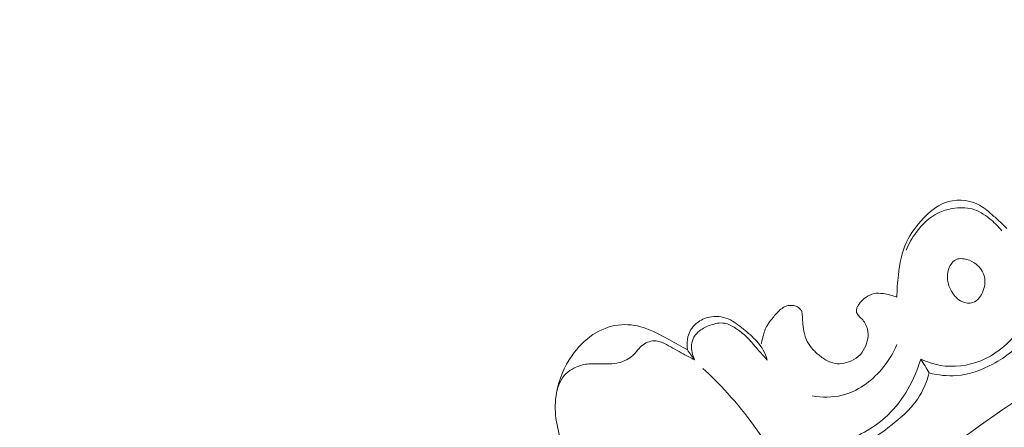
# Model space of a CAD drawing. Units: centimetres. Extents: x 533 to 823, y 192 to 603.
# Drawn here: x 662 to 669, y 504 to 507 of the extents above; entities that cross this region are included whole.
import ezdxf

# ---------------------------------------------------------------- set-up
doc = ezdxf.new("R2010")
doc.units = ezdxf.units.CM
doc.header["$MEASUREMENT"] = 0
doc.layers.add('layer 1', color=7, linetype='Continuous')

msp = doc.modelspace()

# ---------------------------------------------------------------- linework, layer by layer
at = {"layer": 'layer 1', "color": 250, "lineweight": 20}
for points, knots in [([(533.1739, 192.40227), (533.1739, 192.40227), (533.1739, 602.89845), (533.1739, 602.89845), (533.1739, 602.89845), (533.1739, 602.89845), (823.42375, 602.89845), (823.42375, 602.89845), (823.42375, 602.89845), (823.42375, 602.89845), (823.42375, 192.40227), (823.42375, 192.40227), (823.42375, 192.40227), (823.42375, 192.40227), (533.1739, 192.40227), (533.1739, 192.40227)], [0, 0, 0, 0, 0.2, 0.2, 0.2, 0.2, 0.4, 0.4, 0.4, 0.4, 0.6, 0.6, 0.6, 0.6, 1, 1, 1, 1]), ([(669.20211, 505.36152), (669.18589, 505.3778), (669.16943, 505.39387), (669.15275, 505.4096), (669.15275, 505.4096), (669.13349, 505.42779), (669.11391, 505.44548), (669.09391, 505.46307), (669.09391, 505.46307), (669.06198, 505.49116), (669.02914, 505.51876), (668.99069, 505.53747), (668.99069, 505.53747), (668.9183, 505.57266), (668.82629, 505.57623), (668.75108, 505.5472), (668.75108, 505.5472), (668.69246, 505.52461), (668.64405, 505.48221), (668.60033, 505.43601), (668.60033, 505.43601), (668.55121, 505.38425), (668.50794, 505.32771), (668.47863, 505.26462), (668.47863, 505.26462), (668.44441, 505.19114), (668.42895, 505.10877), (668.41918, 505.02719), (668.41918, 505.02719), (668.41271, 504.97368), (668.40871, 504.9205), (668.40912, 504.86702)], [0, 0, 0, 0, 0.1111111, 0.1111111, 0.1111111, 0.1111111, 0.2222222, 0.2222222, 0.2222222, 0.2222222, 0.3333333, 0.3333333, 0.3333333, 0.3333333, 0.4444444, 0.4444444, 0.4444444, 0.4444444, 0.5555556, 0.5555556, 0.5555556, 0.5555556, 0.6666667, 0.6666667, 0.6666667, 0.6666667, 0.7777778, 0.7777778, 0.7777778, 0.7777778, 1, 1, 1, 1]), ([(669.16462, 505.34617), (669.13869, 505.37909), (669.10851, 505.40809), (669.07534, 505.43459), (669.07534, 505.43459), (669.03787, 505.4644), (668.99667, 505.49112), (668.95147, 505.50346), (668.95147, 505.50346), (668.90619, 505.51585), (668.85686, 505.51376), (668.80923, 505.50575), (668.80923, 505.50575), (668.77285, 505.49964), (668.73735, 505.48988), (668.70481, 505.47412), (668.70481, 505.47412), (668.64234, 505.44391), (668.59062, 505.39141), (668.54842, 505.33432), (668.54842, 505.33432), (668.5189, 505.29431), (668.49395, 505.25199), (668.47504, 505.20669)], [0, 0, 0, 0, 0.1428571, 0.1428571, 0.1428571, 0.1428571, 0.2857143, 0.2857143, 0.2857143, 0.2857143, 0.4285714, 0.4285714, 0.4285714, 0.4285714, 0.5714286, 0.5714286, 0.5714286, 0.5714286, 0.7142857, 0.7142857, 0.7142857, 0.7142857, 1, 1, 1, 1]), ([(671.27168, 505.15723), (671.17133, 505.12586), (671.0718, 505.09185), (670.97346, 505.05448), (670.97346, 505.05448), (670.75034, 504.96971), (670.53369, 504.86784), (670.32207, 504.75689), (670.32207, 504.75689), (670.04477, 504.6116), (669.77607, 504.45071), (669.5124, 504.28168), (669.5124, 504.28168), (669.20135, 504.08236), (668.89721, 503.87171), (668.60613, 503.64429), (668.60613, 503.64429), (668.09803, 503.24735), (667.62957, 502.7995), (667.18999, 502.32583), (667.18999, 502.32583), (666.9121, 502.02658), (666.64576, 501.71695), (666.40045, 501.39157), (666.40045, 501.39157), (666.12202, 501.02217), (665.87059, 500.6324), (665.63382, 500.23363), (665.63382, 500.23363), (665.31359, 499.69406), (665.02012, 499.13807), (664.77616, 498.56159), (664.77616, 498.56159), (664.62589, 498.20635), (664.49429, 497.84322), (664.38585, 497.47163), (664.38585, 497.47163), (664.21504, 496.88644), (664.10135, 496.28009), (664.09703, 495.67257), (664.09703, 495.67257), (664.09354, 495.1855), (664.16038, 494.69779), (664.28318, 494.22548), (664.28318, 494.22548), (664.38319, 493.84088), (664.52032, 493.46656), (664.70518, 493.11614), (664.70518, 493.11614), (664.8019, 492.93254), (664.91191, 492.75558), (665.03996, 492.59276), (665.03996, 492.59276), (665.09563, 492.5219), (665.1548, 492.45379), (665.21787, 492.3896), (665.21787, 492.3896), (665.24525, 492.36179), (665.27325, 492.33477), (665.30301, 492.30959), (665.30301, 492.30959), (665.32207, 492.29353), (665.34171, 492.27818), (665.3622, 492.26417), (665.3622, 492.26417), (665.37482, 492.2555), (665.38767, 492.24738), (665.39989, 492.23789), (665.39989, 492.23789), (665.40639, 492.23284), (665.41277, 492.22739), (665.41746, 492.22077), (665.41746, 492.22077), (665.42474, 492.21038), (665.428, 492.1972), (665.42833, 492.18422), (665.42833, 492.18422), (665.42869, 492.16495), (665.42258, 492.1461), (665.41278, 492.12982), (665.41278, 492.12982), (665.39783, 492.10484), (665.37448, 492.08564), (665.34844, 492.07193), (665.34844, 492.07193), (665.30873, 492.051), (665.26271, 492.04292), (665.21897, 492.04688)], [0, 0, 0, 0, 0.0434783, 0.0434783, 0.0434783, 0.0434783, 0.0869565, 0.0869565, 0.0869565, 0.0869565, 0.1304348, 0.1304348, 0.1304348, 0.1304348, 0.173913, 0.173913, 0.173913, 0.173913, 0.2173913, 0.2173913, 0.2173913, 0.2173913, 0.2608696, 0.2608696, 0.2608696, 0.2608696, 0.3043478, 0.3043478, 0.3043478, 0.3043478, 0.3478261, 0.3478261, 0.3478261, 0.3478261, 0.3913043, 0.3913043, 0.3913043, 0.3913043, 0.4347826, 0.4347826, 0.4347826, 0.4347826, 0.4782609, 0.4782609, 0.4782609, 0.4782609, 0.5217391, 0.5217391, 0.5217391, 0.5217391, 0.5652174, 0.5652174, 0.5652174, 0.5652174, 0.6086957, 0.6086957, 0.6086957, 0.6086957, 0.6521739, 0.6521739, 0.6521739, 0.6521739, 0.6956522, 0.6956522, 0.6956522, 0.6956522, 0.7391304, 0.7391304, 0.7391304, 0.7391304, 0.7826087, 0.7826087, 0.7826087, 0.7826087, 0.826087, 0.826087, 0.826087, 0.826087, 0.8695652, 0.8695652, 0.8695652, 0.8695652, 0.9130435, 0.9130435, 0.9130435, 0.9130435, 1, 1, 1, 1]), ([(668.89427, 505.14315), (668.87842, 505.14595), (668.86194, 505.14701), (668.84704, 505.1427), (668.84704, 505.1427), (668.82148, 505.13518), (668.80089, 505.11176), (668.78832, 505.08623), (668.78832, 505.08623), (668.77194, 505.05281), (668.76914, 505.01578), (668.77569, 504.98101), (668.77569, 504.98101), (668.78096, 504.95321), (668.79218, 504.92696), (668.80735, 504.90284), (668.80735, 504.90284), (668.82485, 504.87512), (668.84754, 504.85038), (668.87777, 504.83626), (668.87777, 504.83626), (668.90237, 504.82463), (668.93186, 504.8202), (668.95641, 504.828), (668.95641, 504.828), (668.99244, 504.83955), (669.0178, 504.87746), (669.03178, 504.91665), (669.03178, 504.91665), (669.04516, 504.95432), (669.04797, 504.99323), (669.03614, 505.02826), (669.03614, 505.02826), (669.02405, 505.0638), (668.99711, 505.09548), (668.96505, 505.11608), (668.96505, 505.11608), (668.9436, 505.12986), (668.91977, 505.13876), (668.89427, 505.14315)], [0, 0, 0, 0, 0.0909091, 0.0909091, 0.0909091, 0.0909091, 0.1818182, 0.1818182, 0.1818182, 0.1818182, 0.2727273, 0.2727273, 0.2727273, 0.2727273, 0.3636364, 0.3636364, 0.3636364, 0.3636364, 0.4545455, 0.4545455, 0.4545455, 0.4545455, 0.5454545, 0.5454545, 0.5454545, 0.5454545, 0.6363636, 0.6363636, 0.6363636, 0.6363636, 0.7272727, 0.7272727, 0.7272727, 0.7272727, 0.8181818, 0.8181818, 0.8181818, 0.8181818, 1, 1, 1, 1]), ([(668.40912, 504.86702), (668.3939, 504.87308), (668.37824, 504.87824), (668.36235, 504.88248), (668.36235, 504.88248), (668.34492, 504.8871), (668.32735, 504.89074), (668.30943, 504.89307), (668.30943, 504.89307), (668.28757, 504.89611), (668.26532, 504.89739), (668.2439, 504.89305), (668.2439, 504.89305), (668.22225, 504.88874), (668.20161, 504.87872), (668.18337, 504.86575), (668.18337, 504.86575), (668.16824, 504.85508), (668.15466, 504.84237), (668.14333, 504.828), (668.14333, 504.828), (668.13777, 504.82087), (668.13271, 504.81342), (668.12819, 504.80551), (668.12819, 504.80551), (668.12444, 504.79901), (668.12106, 504.79216), (668.11902, 504.78481), (668.11902, 504.78481), (668.11657, 504.77606), (668.11589, 504.76656), (668.11827, 504.75796), (668.11827, 504.75796), (668.12084, 504.74818), (668.12744, 504.73952), (668.13459, 504.73193), (668.13459, 504.73193), (668.14117, 504.72493), (668.14815, 504.71875), (668.15462, 504.71195), (668.15462, 504.71195), (668.1645, 504.70157), (668.17298, 504.68971), (668.18012, 504.67704), (668.18012, 504.67704), (668.18732, 504.6641), (668.19299, 504.65023), (668.19654, 504.63581), (668.19654, 504.63581), (668.20165, 504.61449), (668.20187, 504.59199), (668.1987, 504.57011), (668.1987, 504.57011), (668.19506, 504.54544), (668.18711, 504.5216), (668.17559, 504.49943), (668.17559, 504.49943), (668.16391, 504.477), (668.14856, 504.45606), (668.12955, 504.4398), (668.12955, 504.4398), (668.10996, 504.4232), (668.08644, 504.41143), (668.06198, 504.40228), (668.06198, 504.40228), (668.03977, 504.39407), (668.01678, 504.38801), (667.99349, 504.38746), (667.99349, 504.38746), (667.97277, 504.38706), (667.95178, 504.39109), (667.93208, 504.39809), (667.93208, 504.39809), (667.90587, 504.40754), (667.88201, 504.42237), (667.85973, 504.43916), (667.85973, 504.43916), (667.83895, 504.45476), (667.8196, 504.47206), (667.8022, 504.49133), (667.8022, 504.49133), (667.78671, 504.50856), (667.77281, 504.52739), (667.76223, 504.54791), (667.76223, 504.54791), (667.75037, 504.57089), (667.74259, 504.59603), (667.73782, 504.62163), (667.73782, 504.62163), (667.73359, 504.64452), (667.73163, 504.66764), (667.72972, 504.69084), (667.72972, 504.69084), (667.72863, 504.70371), (667.72748, 504.7165), (667.72669, 504.7293), (667.72669, 504.7293), (667.72623, 504.73645), (667.72586, 504.74354), (667.7251, 504.75076), (667.7251, 504.75076), (667.72462, 504.7558), (667.72388, 504.761), (667.72204, 504.76558), (667.72204, 504.76558), (667.71943, 504.77232), (667.71463, 504.77819), (667.70955, 504.78364), (667.70955, 504.78364), (667.7061, 504.78736), (667.70255, 504.7909), (667.69865, 504.79372), (667.69865, 504.79372), (667.68848, 504.80121), (667.67558, 504.80438), (667.66266, 504.80639), (667.66266, 504.80639), (667.64934, 504.80853), (667.63598, 504.80928), (667.6232, 504.80683), (667.6232, 504.80683), (667.61069, 504.80444), (667.59859, 504.79895), (667.58761, 504.79205), (667.58761, 504.79205), (667.57706, 504.78546), (667.5676, 504.77759), (667.55857, 504.7691), (667.55857, 504.7691), (667.54011, 504.75167), (667.5239, 504.73198), (667.50789, 504.71205), (667.50789, 504.71205), (667.49591, 504.69703), (667.48402, 504.68194), (667.47425, 504.66553), (667.47425, 504.66553), (667.45926, 504.6401), (667.4494, 504.61156), (667.44257, 504.58276), (667.44257, 504.58276), (667.44019, 504.57243), (667.43808, 504.56217), (667.43554, 504.55195), (667.43554, 504.55195), (667.43374, 504.54481), (667.43173, 504.53768), (667.42968, 504.5307)], [0, 0, 0, 0, 0.0263158, 0.0263158, 0.0263158, 0.0263158, 0.0526316, 0.0526316, 0.0526316, 0.0526316, 0.0789474, 0.0789474, 0.0789474, 0.0789474, 0.1052632, 0.1052632, 0.1052632, 0.1052632, 0.1315789, 0.1315789, 0.1315789, 0.1315789, 0.1578947, 0.1578947, 0.1578947, 0.1578947, 0.1842105, 0.1842105, 0.1842105, 0.1842105, 0.2105263, 0.2105263, 0.2105263, 0.2105263, 0.2368421, 0.2368421, 0.2368421, 0.2368421, 0.2631579, 0.2631579, 0.2631579, 0.2631579, 0.2894737, 0.2894737, 0.2894737, 0.2894737, 0.3157895, 0.3157895, 0.3157895, 0.3157895, 0.3421053, 0.3421053, 0.3421053, 0.3421053, 0.3684211, 0.3684211, 0.3684211, 0.3684211, 0.3947368, 0.3947368, 0.3947368, 0.3947368, 0.4210526, 0.4210526, 0.4210526, 0.4210526, 0.4473684, 0.4473684, 0.4473684, 0.4473684, 0.4736842, 0.4736842, 0.4736842, 0.4736842, 0.5, 0.5, 0.5, 0.5, 0.5263158, 0.5263158, 0.5263158, 0.5263158, 0.5526316, 0.5526316, 0.5526316, 0.5526316, 0.5789474, 0.5789474, 0.5789474, 0.5789474, 0.6052632, 0.6052632, 0.6052632, 0.6052632, 0.6315789, 0.6315789, 0.6315789, 0.6315789, 0.6578947, 0.6578947, 0.6578947, 0.6578947, 0.6842105, 0.6842105, 0.6842105, 0.6842105, 0.7105263, 0.7105263, 0.7105263, 0.7105263, 0.7368421, 0.7368421, 0.7368421, 0.7368421, 0.7631579, 0.7631579, 0.7631579, 0.7631579, 0.7894737, 0.7894737, 0.7894737, 0.7894737, 0.8157895, 0.8157895, 0.8157895, 0.8157895, 0.8421053, 0.8421053, 0.8421053, 0.8421053, 0.8684211, 0.8684211, 0.8684211, 0.8684211, 0.8947368, 0.8947368, 0.8947368, 0.8947368, 0.9210526, 0.9210526, 0.9210526, 0.9210526, 0.9473684, 0.9473684, 0.9473684, 0.9473684, 1, 1, 1, 1]), ([(668.58079, 504.42192), (668.62505, 504.4006), (668.67236, 504.38469), (668.72109, 504.37627), (668.72109, 504.37627), (668.81824, 504.35951), (668.92121, 504.37255), (669.01364, 504.40974), (669.01364, 504.40974), (669.10907, 504.44812), (669.19307, 504.5124), (669.25772, 504.59233), (669.25772, 504.59233), (669.32975, 504.68167), (669.37752, 504.79048), (669.39998, 504.90153)], [0, 0, 0, 0, 0.2, 0.2, 0.2, 0.2, 0.4, 0.4, 0.4, 0.4, 0.6, 0.6, 0.6, 0.6, 1, 1, 1, 1]), ([(668.64246, 504.3216), (668.70618, 504.3049), (668.77351, 504.29728), (668.83933, 504.30243), (668.83933, 504.30243), (668.93048, 504.30969), (669.01885, 504.34176), (669.10108, 504.38564), (669.10108, 504.38564), (669.19503, 504.43571), (669.28102, 504.5011), (669.34329, 504.58549), (669.34329, 504.58549), (669.39724, 504.65857), (669.4335, 504.74578), (669.45334, 504.83414)], [0, 0, 0, 0, 0.2, 0.2, 0.2, 0.2, 0.4, 0.4, 0.4, 0.4, 0.6, 0.6, 0.6, 0.6, 1, 1, 1, 1]), ([(666.89783, 504.48724), (666.85565, 504.51257), (666.81226, 504.53583), (666.76906, 504.55956), (666.76906, 504.55956), (666.70814, 504.59306), (666.64751, 504.62779), (666.58114, 504.64853), (666.58114, 504.64853), (666.52256, 504.66683), (666.45962, 504.67429), (666.3985, 504.66664), (666.3985, 504.66664), (666.33372, 504.65846), (666.27112, 504.6333), (666.21647, 504.59732), (666.21647, 504.59732), (666.15661, 504.55777), (666.10637, 504.50517), (666.06519, 504.44613), (666.06519, 504.44613), (666.00944, 504.36626), (665.97026, 504.27463), (665.95357, 504.17908), (665.95357, 504.17908), (665.94284, 504.1175), (665.94135, 504.05446), (665.9495, 503.99302), (665.9495, 503.99302), (665.95765, 503.93099), (665.97567, 503.87076), (665.98829, 503.80946), (665.98829, 503.80946), (665.99631, 503.77045), (666.00225, 503.73098), (666.0083, 503.69168)], [0, 0, 0, 0, 0.1, 0.1, 0.1, 0.1, 0.2, 0.2, 0.2, 0.2, 0.3, 0.3, 0.3, 0.3, 0.4, 0.4, 0.4, 0.4, 0.5, 0.5, 0.5, 0.5, 0.6, 0.6, 0.6, 0.6, 0.7, 0.7, 0.7, 0.7, 0.8, 0.8, 0.8, 0.8, 1, 1, 1, 1]), ([(667.47237, 504.41457), (667.46577, 504.43932), (667.45656, 504.4637), (667.44424, 504.48614), (667.44424, 504.48614), (667.42379, 504.52306), (667.39455, 504.55466), (667.36375, 504.5838), (667.36375, 504.5838), (667.33164, 504.61424), (667.29766, 504.64209), (667.26239, 504.66826), (667.26239, 504.66826), (667.24506, 504.68109), (667.22752, 504.69359), (667.20836, 504.70332), (667.20836, 504.70332), (667.16675, 504.72451), (667.11746, 504.73316), (667.07073, 504.7266), (667.07073, 504.7266), (667.03695, 504.72179), (667.00447, 504.70894), (666.97646, 504.68949), (666.97646, 504.68949), (666.95516, 504.67468), (666.93649, 504.65596), (666.92305, 504.63393), (666.92305, 504.63393), (666.89695, 504.59128), (666.89041, 504.53616), (666.89783, 504.48724)], [0, 0, 0, 0, 0.1111111, 0.1111111, 0.1111111, 0.1111111, 0.2222222, 0.2222222, 0.2222222, 0.2222222, 0.3333333, 0.3333333, 0.3333333, 0.3333333, 0.4444444, 0.4444444, 0.4444444, 0.4444444, 0.5555556, 0.5555556, 0.5555556, 0.5555556, 0.6666667, 0.6666667, 0.6666667, 0.6666667, 0.7777778, 0.7777778, 0.7777778, 0.7777778, 1, 1, 1, 1]), ([(667.47237, 504.41457), (667.44928, 504.44074), (667.42578, 504.46646), (667.40299, 504.49291), (667.40299, 504.49291), (667.37748, 504.52238), (667.35284, 504.55284), (667.32506, 504.57984), (667.32506, 504.57984), (667.3003, 504.60411), (667.27305, 504.62558), (667.24338, 504.6449), (667.24338, 504.6449), (667.21902, 504.66064), (667.19308, 504.675), (667.16547, 504.67978), (667.16547, 504.67978), (667.13248, 504.6856), (667.09719, 504.67784), (667.06449, 504.66632), (667.06449, 504.66632), (667.03555, 504.65609), (667.00875, 504.64285), (666.98479, 504.62439), (666.98479, 504.62439), (666.96892, 504.61218), (666.95444, 504.59767), (666.94463, 504.58045), (666.94463, 504.58045), (666.93487, 504.56331), (666.92981, 504.54368), (666.92809, 504.52372), (666.92809, 504.52372), (666.92473, 504.48693), (666.93243, 504.44931), (666.94855, 504.41678)], [0, 0, 0, 0, 0.1, 0.1, 0.1, 0.1, 0.2, 0.2, 0.2, 0.2, 0.3, 0.3, 0.3, 0.3, 0.4, 0.4, 0.4, 0.4, 0.5, 0.5, 0.5, 0.5, 0.6, 0.6, 0.6, 0.6, 0.7, 0.7, 0.7, 0.7, 0.8, 0.8, 0.8, 0.8, 1, 1, 1, 1]), ([(672.27004, 504.6567), (672.1321, 504.62554), (671.99501, 504.58993), (671.85925, 504.55005), (671.85925, 504.55005), (671.51456, 504.44861), (671.1777, 504.31893), (670.85338, 504.16324), (670.85338, 504.16324), (670.52789, 504.00699), (670.21506, 503.82453), (669.91766, 503.61931), (669.91766, 503.61931), (669.6624, 503.44319), (669.41852, 503.25042), (669.19547, 503.03446), (669.19547, 503.03446), (669.04526, 502.8891), (668.90453, 502.73327), (668.78306, 502.56374), (668.78306, 502.56374), (668.62702, 502.34602), (668.50273, 502.10554), (668.40629, 501.85373), (668.40629, 501.85373), (668.33591, 501.67016), (668.28035, 501.48065), (668.26134, 501.28628), (668.26134, 501.28628), (668.24962, 501.16619), (668.25178, 501.04431), (668.269, 500.92511), (668.269, 500.92511), (668.27743, 500.86692), (668.28943, 500.80932), (668.29704, 500.75094), (668.29704, 500.75094), (668.303, 500.70531), (668.30625, 500.65914), (668.30862, 500.61306)], [0, 0, 0, 0, 0.0909091, 0.0909091, 0.0909091, 0.0909091, 0.1818182, 0.1818182, 0.1818182, 0.1818182, 0.2727273, 0.2727273, 0.2727273, 0.2727273, 0.3636364, 0.3636364, 0.3636364, 0.3636364, 0.4545455, 0.4545455, 0.4545455, 0.4545455, 0.5454545, 0.5454545, 0.5454545, 0.5454545, 0.6363636, 0.6363636, 0.6363636, 0.6363636, 0.7272727, 0.7272727, 0.7272727, 0.7272727, 0.8181818, 0.8181818, 0.8181818, 0.8181818, 1, 1, 1, 1]), ([(666.94855, 504.41678), (666.92153, 504.43017), (666.89439, 504.44376), (666.86796, 504.45809), (666.86796, 504.45809), (666.82721, 504.48027), (666.78799, 504.50432), (666.74611, 504.52603), (666.74611, 504.52603), (666.72231, 504.53834), (666.69761, 504.5498), (666.67133, 504.5522), (666.67133, 504.5522), (666.63911, 504.55492), (666.60443, 504.54382), (666.57786, 504.52441), (666.57786, 504.52441), (666.54895, 504.50316), (666.52978, 504.47186), (666.50355, 504.44774), (666.50355, 504.44774), (666.47643, 504.42277), (666.44176, 504.40551), (666.40595, 504.39619), (666.40595, 504.39619), (666.35995, 504.3842), (666.31206, 504.38534), (666.26444, 504.38691), (666.26444, 504.38691), (666.22976, 504.38799), (666.19519, 504.38924), (666.16146, 504.38357), (666.16146, 504.38357), (666.13297, 504.37873), (666.10517, 504.36897), (666.07917, 504.3557), (666.07917, 504.3557), (666.05832, 504.34498), (666.03861, 504.33212), (666.02176, 504.31591), (666.02176, 504.31591), (665.98504, 504.28043), (665.96209, 504.22929), (665.95357, 504.17908)], [0, 0, 0, 0, 0.0833333, 0.0833333, 0.0833333, 0.0833333, 0.1666667, 0.1666667, 0.1666667, 0.1666667, 0.25, 0.25, 0.25, 0.25, 0.3333333, 0.3333333, 0.3333333, 0.3333333, 0.4166667, 0.4166667, 0.4166667, 0.4166667, 0.5, 0.5, 0.5, 0.5, 0.5833333, 0.5833333, 0.5833333, 0.5833333, 0.6666667, 0.6666667, 0.6666667, 0.6666667, 0.75, 0.75, 0.75, 0.75, 0.8333333, 0.8333333, 0.8333333, 0.8333333, 1, 1, 1, 1]), ([(667.7981, 504.1565), (667.86866, 504.14388), (667.94323, 504.14304), (668.01322, 504.16023), (668.01322, 504.16023), (668.12321, 504.1874), (668.22174, 504.25954), (668.29684, 504.34682), (668.29684, 504.34682), (668.34355, 504.40094), (668.38113, 504.46083), (668.40905, 504.52528)], [0, 0, 0, 0, 0.25, 0.25, 0.25, 0.25, 0.5, 0.5, 0.5, 0.5, 1, 1, 1, 1]), ([(667.79628, 503.80617), (667.87315, 503.80411), (667.95104, 503.81264), (668.02556, 503.83383), (668.02556, 503.83383), (668.14339, 503.86705), (668.25288, 503.93144), (668.34209, 504.01691), (668.34209, 504.01691), (668.45653, 504.12678), (668.53736, 504.27147), (668.58079, 504.42192)], [0, 0, 0, 0, 0.25, 0.25, 0.25, 0.25, 0.5, 0.5, 0.5, 0.5, 1, 1, 1, 1]), ([(667.00946, 504.35348), (667.06285, 504.30487), (667.11428, 504.25407), (667.16361, 504.20127), (667.16361, 504.20127), (667.30079, 504.05422), (667.42183, 503.89099), (667.52343, 503.71756)], [0, 0, 0, 0, 0.3333333, 0.3333333, 0.3333333, 0.3333333, 1, 1, 1, 1]), ([(670.96633, 504.31946), (670.66645, 504.19872), (670.37568, 504.05531), (670.09378, 503.89543), (670.09378, 503.89543), (669.81097, 503.73505), (669.5371, 503.55791), (669.28621, 503.35124), (669.28621, 503.35124), (668.96259, 503.08464), (668.67748, 502.76889), (668.44279, 502.41894), (668.44279, 502.41894), (668.24765, 502.12787), (668.08736, 501.81314), (667.97952, 501.48126), (667.97952, 501.48126), (667.92175, 501.30379), (667.87903, 501.12132), (667.84985, 500.93727)], [0, 0, 0, 0, 0.1666667, 0.1666667, 0.1666667, 0.1666667, 0.3333333, 0.3333333, 0.3333333, 0.3333333, 0.5, 0.5, 0.5, 0.5, 0.6666667, 0.6666667, 0.6666667, 0.6666667, 1, 1, 1, 1]), ([(667.85733, 503.72268), (667.91376, 503.72383), (667.97095, 503.7303), (668.02517, 503.74537), (668.02517, 503.74537), (668.14236, 503.77794), (668.24527, 503.85027), (668.34437, 503.9263), (668.34437, 503.9263), (668.42493, 503.98814), (668.50304, 504.05247), (668.55845, 504.1348), (668.55845, 504.1348), (668.59639, 504.19115), (668.62372, 504.25597), (668.64246, 504.3216)], [0, 0, 0, 0, 0.2, 0.2, 0.2, 0.2, 0.4, 0.4, 0.4, 0.4, 0.6, 0.6, 0.6, 0.6, 1, 1, 1, 1])]:
    msp.add_open_spline(points, degree=3, knots=knots, dxfattribs=at)
for points in [[(666.89783, 504.48724), (666.91476, 504.46366), (666.93166, 504.44022), (666.94855, 504.41678)], [(668.58079, 504.42192), (668.60132, 504.3885), (668.62193, 504.35503), (668.64246, 504.3216)]]:
    msp.add_open_spline(points, degree=3, dxfattribs=at)

doc.saveas('drawing.dxf')
